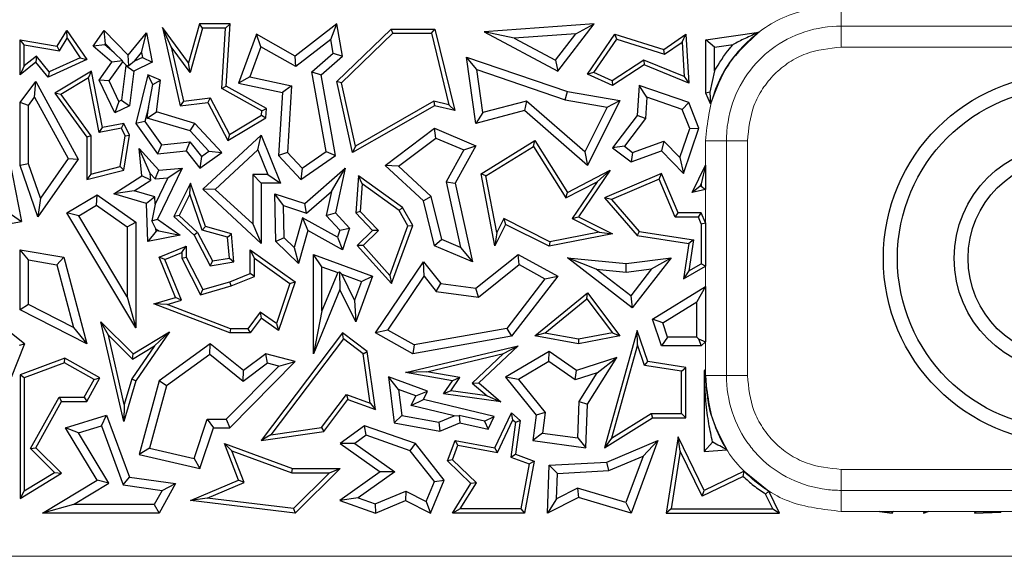
# Model space of a CAD drawing. Units: millimetres. Extents: x 0 to 420, y 0 to 297.
# Drawn here: x 113 to 123, y 139 to 144 of the extents above; entities that cross this region are included whole.
import ezdxf

# ---------------------------------------------------------------- set-up
doc = ezdxf.new("R2010")
doc.units = ezdxf.units.MM

msp = doc.modelspace()

# ---------------------------------------------------------------- linework, layer by layer
at = {"color": 7, "linetype": 'Continuous', "lineweight": 25}
for p, q in [((113.1794, 143.8801), (113.2787, 144.0427)), ((113.2807, 143.9614), (113.2787, 144.0427)), ((113.2787, 144.0427), (113.4821, 143.7432)), ((113.5504, 143.8801), (113.6637, 144.0427)), ((113.6748, 143.9044), (113.6637, 144.0427)), ((113.6637, 144.0427), (113.9109, 143.787)), ((114.3518, 143.875), (114.2622, 144.0712)), ((114.5295, 143.7079), (114.2622, 144.0712)), ((114.2622, 144.0712), (114.4442, 143.267)), ((114.6435, 144.1099), (114.5295, 143.7079)), ((114.6769, 144.0658), (114.5473, 143.6093)), ((114.6769, 144.0658), (114.6435, 144.1099)), ((114.9602, 144.1099), (114.6435, 144.1099)), ((114.9132, 144.0658), (114.6769, 144.0658)), ((114.8738, 143.4446), (114.9132, 144.0658)), ((114.9132, 144.0658), (114.9602, 144.1099)), ((114.9195, 143.4696), (114.9602, 144.1099)), ((116.0588, 144.1099), (115.629, 143.7762)), ((115.9975, 143.9507), (116.0588, 144.1099)), ((116.1179, 143.7762), (116.0588, 144.1099)), ((116.0588, 143.5161), (116.6198, 144.057)), ((116.6376, 144.0129), (116.6198, 144.057)), ((116.6198, 144.057), (117.0687, 144.057)), ((117.0341, 144.0129), (117.0687, 144.057)), ((117.0687, 144.057), (117.2745, 143.2164)), ((118.7115, 144.1099), (117.5775, 144.0274)), ((118.3348, 143.623), (118.7115, 144.1099)), ((118.5209, 144.0076), (118.7115, 144.1099)), ((112.8392, 143.8939), (112.7952, 143.9462)), ((112.7952, 143.5839), (112.7952, 143.9462)), ((112.7952, 143.9462), (113.1794, 143.8801)), ((113.2014, 143.8316), (113.2807, 143.9614)), ((113.2807, 143.9614), (113.4162, 143.7617)), ((113.9109, 143.787), (114.0994, 144.0183)), ((114.0483, 143.816), (114.0994, 144.0183)), ((114.0994, 144.0183), (114.1574, 143.7152)), ((115.2302, 144.003), (115.047, 143.499)), ((115.2774, 143.8748), (115.2302, 144.003)), ((115.629, 143.7762), (115.2302, 144.003)), ((115.9975, 143.9507), (115.6365, 143.6704)), ((116.0224, 143.8099), (115.9975, 143.9507)), ((116.1071, 143.5015), (116.6376, 144.0129)), ((116.6376, 144.0129), (117.0341, 144.0129)), ((117.0341, 144.0129), (117.2145, 143.2762)), ((117.8879, 143.9616), (117.5775, 144.0274)), ((117.5775, 144.0274), (118.3348, 143.623)), ((118.5209, 144.0076), (117.8879, 143.9616)), ((117.8879, 143.9616), (118.3106, 143.7358)), ((118.3106, 143.7358), (118.5209, 144.0076)), ((118.6416, 143.5914), (118.9243, 144.003)), ((118.7077, 143.6098), (118.9423, 143.9513)), ((118.9423, 143.9513), (118.9243, 144.003)), ((118.9243, 144.003), (119.429, 143.8456)), ((118.9423, 143.9513), (119.4365, 143.7971)), ((119.429, 143.8456), (119.6548, 144.003)), ((119.6154, 143.9218), (119.6548, 144.003)), ((119.6548, 144.003), (119.6842, 143.499)), ((119.8625, 143.9462), (120.4082, 144.0235)), ((119.9507, 143.8696), (119.8625, 143.9462)), ((119.8625, 143.3968), (119.8625, 143.9462)), ((112.8392, 143.6762), (112.8392, 143.8939)), ((112.8392, 143.8939), (113.2014, 143.8316)), ((113.2014, 143.8316), (113.1794, 143.8801)), ((113.6682, 143.8949), (113.5504, 143.8801)), ((113.7412, 143.7152), (113.5504, 143.8801)), ((113.6682, 143.8949), (113.6748, 143.9044)), ((113.7645, 143.8117), (113.6682, 143.8949)), ((113.6748, 143.9044), (113.7645, 143.8117)), ((114.5473, 143.6093), (114.3518, 143.875)), ((114.3518, 143.875), (114.4784, 143.3152)), ((115.2774, 143.8748), (115.1644, 143.564)), ((115.6365, 143.6704), (115.2774, 143.8748)), ((119.4365, 143.7971), (119.429, 143.8456)), ((119.4365, 143.7971), (119.6154, 143.9218)), ((119.6154, 143.9218), (119.6362, 143.5663)), ((119.9507, 143.8696), (120.141, 143.8966)), ((119.9507, 143.6256), (119.9507, 143.8696)), ((112.9639, 143.7769), (112.8392, 143.6762)), ((112.9639, 143.7769), (112.9576, 143.7152)), ((113.0965, 143.6161), (112.9639, 143.7769)), ((113.4821, 143.7432), (113.084, 143.5619)), ((113.4162, 143.7617), (113.0965, 143.6161)), ((113.4162, 143.7617), (113.4821, 143.7432)), ((113.7645, 143.8117), (113.8523, 143.7286)), ((113.9155, 143.6785), (113.9109, 143.787)), ((113.9736, 143.7243), (114.0483, 143.816)), ((114.0581, 143.7651), (113.9736, 143.7243)), ((114.0483, 143.816), (114.0581, 143.7651)), ((114.0581, 143.7651), (114.1574, 143.7152)), ((115.6365, 143.6704), (115.629, 143.7762)), ((115.8012, 143.6176), (116.0224, 143.8099)), ((115.8969, 143.5839), (116.1179, 143.7762)), ((116.0224, 143.8099), (116.1179, 143.7762)), ((117.5022, 143.6388), (117.3947, 143.7688)), ((117.4917, 143.0856), (117.3947, 143.7688)), ((117.3947, 143.7688), (118.4341, 143.4127)), ((112.9576, 143.7152), (112.7952, 143.5839)), ((112.8392, 143.6762), (112.7952, 143.5839)), ((113.084, 143.5619), (112.9576, 143.7152)), ((113.6104, 143.5312), (113.7412, 143.7152)), ((113.7124, 143.5226), (113.8529, 143.7202)), ((113.8523, 143.7286), (113.7412, 143.7152)), ((113.8848, 143.6814), (113.8417, 143.3254)), ((113.8529, 143.7202), (113.8523, 143.7286)), ((113.8529, 143.7202), (113.8886, 143.6832)), ((113.8886, 143.6832), (113.8848, 143.6814)), ((113.8848, 143.6814), (113.9665, 143.623)), ((113.8886, 143.6832), (113.9155, 143.6785)), ((113.9736, 143.7243), (113.9155, 143.6785)), ((114.1574, 143.7152), (113.9665, 143.623)), ((114.5473, 143.6093), (114.5295, 143.7079)), ((117.5651, 143.1959), (117.5022, 143.6388)), ((117.5022, 143.6388), (118.4123, 143.327)), ((118.3106, 143.7358), (118.3348, 143.623)), ((119.2204, 143.7364), (118.8948, 143.5245)), ((119.2251, 143.6868), (118.8985, 143.4743)), ((119.2204, 143.7364), (119.2251, 143.6868)), ((119.6362, 143.5663), (119.2204, 143.7364)), ((119.6842, 143.499), (119.2251, 143.6868)), ((113.0965, 143.6161), (113.084, 143.5619)), ((113.5326, 143.6232), (113.1529, 143.3968)), ((113.5013, 143.5533), (113.2169, 143.3837)), ((113.5013, 143.5533), (113.5326, 143.6232)), ((113.611, 142.9912), (113.5013, 143.5533)), ((113.6458, 143.0429), (113.5326, 143.6232)), ((113.9665, 143.623), (113.9235, 143.267)), ((114.1123, 143.5839), (113.9875, 143.0856)), ((114.1628, 143.4845), (114.1123, 143.5839)), ((114.2421, 143.5312), (114.1123, 143.5839)), ((115.1644, 143.564), (115.047, 143.499)), ((115.1644, 143.564), (115.5932, 143.4718)), ((115.8012, 143.6176), (115.8969, 143.5839)), ((115.9492, 142.7944), (115.8012, 143.6176)), ((116.046, 142.7541), (115.8969, 143.5839)), ((118.7077, 143.6098), (118.6416, 143.5914)), ((118.8985, 143.4743), (118.6416, 143.5914)), ((118.8948, 143.5245), (118.7077, 143.6098)), ((119.6362, 143.5663), (119.6842, 143.499)), ((119.9507, 143.6256), (119.9032, 143.4051)), ((112.7952, 143.2994), (112.9576, 143.5161)), ((112.946, 143.3537), (112.9576, 143.5161)), ((112.9576, 143.5161), (113.3947, 142.7177)), ((113.7124, 143.5226), (113.6104, 143.5312)), ((113.7732, 143.1943), (113.6104, 143.5312)), ((113.8142, 143.3121), (113.7124, 143.5226)), ((114.1192, 143.2485), (114.1628, 143.4845)), ((114.1628, 143.4845), (114.2421, 143.5312)), ((114.2024, 143.2024), (114.2421, 143.5312)), ((114.8738, 143.4446), (114.9195, 143.4696)), ((115.2872, 143.2147), (114.8738, 143.4446)), ((115.333, 143.2397), (114.9195, 143.4696)), ((115.047, 143.499), (115.5004, 143.4016)), ((115.5932, 143.4718), (115.5004, 143.4016)), ((115.5932, 143.4718), (115.5497, 142.7862)), ((116.1071, 143.5015), (116.0588, 143.5161)), ((116.2203, 142.7837), (116.0588, 143.5161)), ((116.2504, 142.8517), (116.1071, 143.5015)), ((118.8948, 143.5245), (118.8985, 143.4743)), ((119.1738, 143.4743), (119.1518, 143.1668)), ((119.2536, 143.3538), (119.1738, 143.4743)), ((119.6842, 143.2994), (119.1738, 143.4743)), ((112.8833, 143.27), (112.946, 143.3537)), ((112.946, 143.3537), (113.2912, 142.7233)), ((113.2169, 143.3837), (113.1529, 143.3968)), ((113.1529, 143.3968), (113.4821, 142.9428)), ((113.2169, 143.3837), (113.5262, 142.9571)), ((114.4784, 143.3152), (114.7548, 143.3466)), ((114.7548, 143.3466), (114.7297, 143.2994)), ((114.7548, 143.3466), (114.9521, 142.9695)), ((115.5004, 143.4016), (115.4593, 142.7541)), ((118.4123, 143.327), (118.4341, 143.4127)), ((118.4341, 143.4127), (118.9757, 143.3206)), ((119.2536, 143.3538), (119.2379, 143.1344)), ((119.6173, 143.2292), (119.2536, 143.3538)), ((119.9032, 143.4051), (119.8625, 143.3968)), ((119.9086, 143.288), (119.8625, 143.3968)), ((119.9032, 143.4051), (119.9086, 143.288)), ((112.8833, 143.27), (112.7952, 143.2994)), ((112.7952, 142.6525), (112.7952, 143.2994)), ((112.8833, 142.6673), (112.8833, 143.27)), ((113.8142, 143.3121), (113.7732, 143.1943)), ((113.9235, 143.267), (113.7732, 143.1943)), ((113.8417, 143.3254), (113.8142, 143.3121)), ((113.8417, 143.3254), (113.9235, 143.267)), ((114.1192, 143.2485), (114.0829, 143.1037)), ((114.1059, 143.139), (114.1192, 143.2485)), ((114.4784, 143.3152), (114.4442, 143.267)), ((114.4442, 143.267), (114.7297, 143.2994)), ((114.7297, 143.2994), (114.9347, 142.9077)), ((115.2872, 143.2147), (115.333, 143.2397)), ((115.3268, 143.1427), (115.333, 143.2397)), ((117.0652, 143.267), (116.2203, 142.7837)), ((117.0585, 143.3139), (116.2504, 142.8517)), ((117.0585, 143.3139), (117.0652, 143.267)), ((117.2145, 143.2762), (117.0585, 143.3139)), ((117.2745, 143.2164), (117.0652, 143.267)), ((117.2145, 143.2762), (117.2745, 143.2164)), ((118.0149, 143.3134), (117.5651, 143.1959)), ((118.0149, 143.3134), (117.9922, 143.2164)), ((118.6136, 142.7936), (118.0149, 143.3134)), ((118.4123, 143.327), (118.8437, 143.2536)), ((118.8437, 143.2536), (118.6136, 142.7936)), ((118.9757, 143.3206), (118.6416, 142.6525)), ((118.8437, 143.2536), (118.9757, 143.3206)), ((119.6173, 143.2292), (119.6842, 143.2994)), ((119.7898, 143.0343), (119.6842, 143.2994)), ((114.1059, 143.139), (114.2024, 143.2024)), ((114.5485, 143.008), (114.1059, 143.139)), ((114.5971, 143.0856), (114.2024, 143.2024)), ((114.9347, 142.9077), (115.3268, 143.1427)), ((114.9521, 142.9695), (115.2843, 143.1686)), ((115.2843, 143.1686), (115.2872, 143.2147)), ((115.2843, 143.1686), (115.3268, 143.1427)), ((117.9922, 143.2164), (117.4917, 143.0856)), ((117.5651, 143.1959), (117.4917, 143.0856)), ((118.6416, 142.6525), (117.9922, 143.2164)), ((119.1518, 143.1668), (118.8985, 142.8332)), ((119.2379, 143.1344), (119.0221, 142.8501)), ((119.2379, 143.1344), (119.1518, 143.1668)), ((119.6958, 143.032), (119.6173, 143.2292)), ((113.611, 142.9912), (113.6458, 143.0429)), ((113.8395, 143.0358), (113.611, 142.9912)), ((113.8644, 143.0856), (113.6458, 143.0429)), ((113.8395, 143.0358), (113.8644, 143.0856)), ((113.8777, 142.9568), (113.8395, 143.0358)), ((113.9235, 142.9634), (113.8644, 143.0856)), ((114.0829, 143.1037), (113.9875, 143.0856)), ((113.9875, 143.0856), (114.2114, 142.7718)), ((114.0829, 143.1037), (114.2535, 142.8646)), ((114.5485, 143.008), (114.5971, 143.0856)), ((114.8729, 142.7837), (114.5971, 143.0856)), ((116.5573, 142.6525), (117.0652, 143.0343)), ((117.0777, 142.9334), (117.0652, 143.0343)), ((117.0652, 143.0343), (117.4917, 142.8547)), ((119.5932, 142.7325), (119.6958, 143.032)), ((119.6301, 142.5681), (119.7898, 143.0343)), ((119.6958, 143.032), (119.7898, 143.0343)), ((113.5262, 142.9571), (113.4821, 142.9428)), ((113.4821, 142.9428), (113.4821, 142.5069)), ((113.5262, 142.9571), (113.5262, 142.5636)), ((113.8256, 142.6396), (113.8777, 142.9568)), ((113.8644, 142.6039), (113.9235, 142.9634)), ((113.8777, 142.9568), (113.9235, 142.9634)), ((114.7407, 142.7977), (114.5485, 143.008)), ((114.6775, 142.4059), (115.2804, 142.9634)), ((114.9521, 142.9695), (114.9347, 142.9077)), ((115.2464, 142.812), (115.2804, 142.9634)), ((115.2804, 142.9634), (115.4798, 142.4695)), ((116.6946, 142.6454), (117.0777, 142.9334)), ((117.0777, 142.9334), (117.367, 142.8115)), ((112.6557, 142.865), (112.8122, 142.0761)), ((114.136, 142.5699), (114.0218, 142.8255)), ((114.0218, 142.8255), (114.2243, 142.6039)), ((114.0499, 142.5447), (114.0218, 142.8255)), ((114.2535, 142.8646), (114.2114, 142.7718)), ((114.2535, 142.8646), (114.5456, 142.8937)), ((114.5456, 142.8937), (114.5064, 142.8012)), ((114.5456, 142.8937), (114.6647, 142.7434)), ((116.2504, 142.8517), (116.2203, 142.7837)), ((117.4917, 142.8547), (117.2785, 142.4695)), ((117.367, 142.8115), (117.4917, 142.8547)), ((117.5447, 142.5662), (118.1002, 142.9077)), ((117.5938, 142.5447), (118.086, 142.8473)), ((118.086, 142.8473), (118.1002, 142.9077)), ((118.086, 142.8473), (118.4184, 142.3166)), ((118.1002, 142.9077), (118.4341, 142.3745)), ((119.0221, 142.8501), (118.8985, 142.8332)), ((118.8985, 142.8332), (119.0903, 142.6876)), ((119.0221, 142.8501), (119.1053, 142.7868)), ((119.1053, 142.7868), (119.4269, 142.9035)), ((119.4269, 142.9035), (119.4035, 142.8012)), ((119.4269, 142.9035), (119.5932, 142.7325)), ((113.2912, 142.7233), (113.0058, 142.3138)), ((113.2912, 142.7233), (113.3947, 142.7177)), ((114.2114, 142.7718), (114.5064, 142.8012)), ((114.5064, 142.8012), (114.6476, 142.623)), ((114.6476, 142.623), (114.8729, 142.7837)), ((114.6647, 142.7434), (114.6476, 142.623)), ((114.6647, 142.7434), (114.7407, 142.7977)), ((114.7407, 142.7977), (114.8729, 142.7837)), ((114.8073, 142.4058), (115.2464, 142.812)), ((115.2464, 142.812), (115.3491, 142.5577)), ((115.5497, 142.7862), (115.4593, 142.7541)), ((115.4593, 142.7541), (115.6878, 142.5069)), ((115.5497, 142.7862), (115.7007, 142.6229)), ((115.6878, 142.5069), (116.046, 142.7541)), ((115.7007, 142.6229), (115.9492, 142.7944)), ((115.9492, 142.7944), (116.046, 142.7541)), ((117.367, 142.8115), (117.1852, 142.4831)), ((118.6136, 142.7936), (118.6416, 142.6525)), ((119.0903, 142.6876), (119.4035, 142.8012)), ((119.1053, 142.7868), (119.0903, 142.6876)), ((119.4035, 142.8012), (119.6301, 142.5681)), ((119.5932, 142.7325), (119.6301, 142.5681)), ((112.8833, 142.6673), (112.7952, 142.6525)), ((112.9792, 142.1214), (112.7952, 142.6525)), ((113.0058, 142.3138), (112.8833, 142.6673)), ((113.3947, 142.7177), (112.9792, 142.1214)), ((113.5262, 142.5636), (113.8256, 142.6396)), ((113.8256, 142.6396), (113.8644, 142.6039)), ((114.4646, 142.623), (114.2114, 142.0981)), ((114.2243, 142.6039), (114.4646, 142.623)), ((114.3184, 142.5229), (114.4646, 142.623)), ((115.7007, 142.6229), (115.6878, 142.5069)), ((115.7281, 142.2604), (116.1449, 142.623)), ((116.0031, 142.3828), (116.1449, 142.623)), ((116.1449, 142.623), (116.046, 142.1627)), ((116.6946, 142.6454), (116.5573, 142.6525)), ((116.9523, 142.2866), (116.5573, 142.6525)), ((117.0316, 142.3333), (116.6946, 142.6454)), ((119.7204, 142.3745), (119.8567, 142.6547)), ((119.8567, 142.6547), (119.8127, 142.4634)), ((119.8567, 142.6547), (119.8567, 142.4027)), ((113.4821, 142.5069), (113.8644, 142.6039)), ((113.5262, 142.5636), (113.4821, 142.5069)), ((113.7613, 142.3605), (114.0499, 142.5447)), ((114.143, 142.4995), (114.0499, 142.5447)), ((114.136, 142.5699), (114.1883, 142.5126)), ((114.143, 142.4995), (114.136, 142.5699)), ((114.3184, 142.5229), (114.1879, 142.2523)), ((114.1883, 142.5126), (114.2243, 142.6039)), ((114.1883, 142.5126), (114.3184, 142.5229)), ((115.1922, 142.5577), (115.1922, 142.0495)), ((115.1922, 142.5577), (115.2804, 142.4695)), ((115.3491, 142.5577), (115.1922, 142.5577)), ((115.3491, 142.5577), (115.4798, 142.4695)), ((116.2818, 142.5447), (116.2537, 142.1627)), ((116.32, 142.4629), (116.2818, 142.5447)), ((116.7346, 142.2191), (116.2818, 142.5447)), ((117.5938, 142.5447), (117.5447, 142.5662)), ((117.6886, 141.8254), (117.5447, 142.5662)), ((117.7071, 141.9611), (117.5938, 142.5447)), ((118.4341, 142.3745), (118.8756, 142.6039)), ((118.8756, 142.6039), (118.548, 142.1214)), ((118.7412, 142.4844), (118.8756, 142.6039)), ((119.4035, 142.5681), (118.8153, 142.3189)), ((119.3801, 142.5103), (119.4035, 142.5681)), ((119.5752, 142.1627), (119.4035, 142.5681)), ((113.9717, 142.3902), (114.143, 142.4995)), ((114.5515, 142.4695), (114.379, 142.1268)), ((114.5441, 142.3567), (114.5515, 142.4695)), ((114.7069, 142.0226), (114.5515, 142.4695)), ((115.2804, 142.4695), (115.2804, 141.8478)), ((115.4798, 142.4695), (115.2804, 142.4695)), ((116.32, 142.4629), (116.2991, 142.1791)), ((116.701, 142.1889), (116.32, 142.4629)), ((117.1852, 142.4831), (117.3341, 141.8079)), ((117.1852, 142.4831), (117.2785, 142.4695)), ((117.2785, 142.4695), (117.4569, 141.6606)), ((118.4184, 142.3166), (118.7412, 142.4844)), ((118.7412, 142.4844), (118.4833, 142.1045)), ((119.3801, 142.5103), (118.8884, 142.302)), ((119.546, 142.1186), (119.3801, 142.5103)), ((119.7992, 142.4358), (119.7204, 142.3745)), ((119.7992, 142.4358), (119.8127, 142.4634)), ((119.8127, 142.4386), (119.7992, 142.4358)), ((119.8127, 142.4634), (119.8127, 142.4386)), ((119.8127, 142.4386), (119.8567, 142.4027)), ((113.2787, 142.1627), (113.5887, 142.3483)), ((113.5847, 142.2432), (113.5887, 142.3483)), ((113.5887, 142.3483), (113.9875, 142.0662)), ((113.9717, 142.3902), (113.7613, 142.3605)), ((114.0994, 142.2604), (113.7613, 142.3605)), ((114.1855, 142.3269), (113.9717, 142.3902)), ((114.1855, 142.3269), (114.0994, 142.2604)), ((114.1879, 142.2523), (114.1855, 142.3269)), ((114.5441, 142.3567), (114.4333, 142.1366)), ((114.6728, 141.9864), (114.5441, 142.3567)), ((114.8073, 142.4058), (114.6775, 142.4059)), ((115.2804, 141.8478), (114.6775, 142.4059)), ((115.1922, 142.0495), (114.8073, 142.4058)), ((115.5099, 142.2381), (115.419, 142.36)), ((115.419, 142.36), (115.7281, 142.2604)), ((115.4302, 141.8678), (115.419, 142.36)), ((115.7484, 142.1613), (116.0031, 142.3828)), ((116.0031, 142.3828), (115.9502, 142.1364)), ((117.0316, 142.3333), (116.9523, 142.2866)), ((117.1403, 141.8895), (117.0316, 142.3333)), ((118.4184, 142.3166), (118.4341, 142.3745)), ((118.8884, 142.302), (118.8153, 142.3189)), ((118.8153, 142.3189), (119.1518, 141.9316)), ((119.8567, 142.4027), (119.7204, 142.3745)), ((113.0058, 142.3138), (112.9792, 142.1214)), ((113.3996, 142.1324), (113.5847, 142.2432)), ((113.5847, 142.2432), (113.8993, 142.0206)), ((114.1123, 141.8678), (114.0994, 142.2604)), ((114.1879, 142.2523), (114.1521, 142.0828)), ((115.5099, 142.2381), (115.7484, 142.1613)), ((115.5175, 141.906), (115.5099, 142.2381)), ((115.7484, 142.1613), (115.7281, 142.2604)), ((116.701, 142.1889), (116.7346, 142.2191)), ((116.8407, 142.0335), (116.7346, 142.2191)), ((117.0652, 141.8254), (116.9523, 142.2866)), ((118.8884, 142.302), (119.1746, 141.9726)), ((112.7084, 142.1464), (112.8122, 142.0761)), ((113.3996, 142.1324), (113.2787, 142.1627)), ((113.9875, 140.9794), (113.2787, 142.1627)), ((113.8993, 141.2981), (113.3996, 142.1324)), ((114.4333, 142.1366), (114.379, 142.1268)), ((114.379, 142.1268), (114.5889, 141.9326)), ((114.4333, 142.1366), (114.6244, 141.9598)), ((115.7061, 142.1137), (115.6193, 141.8077)), ((115.7061, 142.1137), (115.7606, 141.9826)), ((116.0669, 141.9131), (115.7061, 142.1137)), ((115.9502, 142.1364), (116.046, 142.1627)), ((115.9502, 142.1364), (116.0901, 141.9851)), ((116.046, 142.1627), (116.1898, 142.0072)), ((116.2991, 142.1791), (116.2537, 142.1627)), ((116.2537, 142.1627), (116.4273, 141.9826)), ((116.2991, 142.1791), (116.4897, 141.9815)), ((116.7922, 142.0294), (116.701, 142.1889)), ((118.4833, 142.1045), (118.548, 142.1214)), ((118.548, 142.1214), (118.8976, 141.9466)), ((119.546, 142.1186), (119.5752, 142.1627)), ((119.7842, 142.1186), (119.546, 142.1186)), ((119.8134, 142.1627), (119.5752, 142.1627)), ((119.7842, 142.1186), (119.8134, 142.1627)), ((119.8127, 142.0515), (119.7842, 142.1186)), ((119.8567, 142.0605), (119.8134, 142.1627)), ((112.244, 141.9697), (112.8122, 142.0761)), ((113.8993, 142.0206), (113.9875, 142.0662)), ((113.8993, 142.0206), (113.8993, 141.2981)), ((113.9875, 142.0662), (113.9875, 140.9794)), ((114.1521, 142.0828), (114.2114, 142.0981)), ((114.1961, 142.0007), (114.1521, 142.0828)), ((114.2114, 142.0981), (114.4442, 141.9326)), ((114.6728, 141.9864), (114.7069, 142.0226)), ((114.9747, 141.9466), (114.7069, 142.0226)), ((115.1922, 142.0495), (115.2804, 141.8478)), ((116.6061, 141.52), (116.7922, 142.0294)), ((116.6225, 141.4362), (116.8407, 142.0335)), ((116.7922, 142.0294), (116.8407, 142.0335)), ((117.7982, 142.0446), (117.6886, 141.8254)), ((117.7785, 142.1038), (117.7071, 141.9611)), ((118.2532, 141.8663), (117.7785, 142.1038)), ((117.7785, 142.1038), (117.7982, 142.0446)), ((118.2469, 141.8202), (117.7982, 142.0446)), ((118.4833, 142.1045), (118.762, 141.9652)), ((119.8127, 142.0515), (119.8567, 142.0605)), ((119.8127, 142.0515), (119.8127, 141.6385)), ((119.8567, 142.0605), (119.8567, 141.6129)), ((114.197, 141.9742), (114.1123, 141.8678)), ((114.4442, 141.9326), (114.1123, 141.8678)), ((114.197, 141.9742), (114.1961, 142.0007)), ((114.1961, 142.0007), (114.2257, 141.9798)), ((114.2257, 141.9798), (114.197, 141.9742)), ((114.2257, 141.9798), (114.4442, 141.9326)), ((114.6244, 141.9598), (114.5889, 141.9326)), ((114.5889, 141.9326), (114.7527, 141.6194)), ((114.6244, 141.9598), (114.777, 141.6681)), ((114.9334, 141.9125), (114.6728, 141.9864)), ((114.9334, 141.9125), (114.9747, 141.9466)), ((114.9518, 141.6973), (114.9334, 141.9125)), ((114.9992, 141.6606), (114.9747, 141.9466)), ((115.7606, 141.9826), (115.6639, 141.642)), ((116.1179, 141.7839), (115.7606, 141.9826)), ((116.0901, 141.9851), (116.0669, 141.9131)), ((116.0669, 141.9131), (116.1179, 141.7839)), ((116.0901, 141.9851), (116.1898, 142.0072)), ((116.1898, 142.0072), (116.1179, 141.7839)), ((116.4273, 141.9826), (116.2678, 141.8288)), ((116.4897, 141.9815), (116.3291, 141.8267)), ((116.4897, 141.9815), (116.4273, 141.9826)), ((117.7071, 141.9611), (117.6886, 141.8254)), ((118.8976, 141.9466), (118.2469, 141.8202)), ((118.762, 141.9652), (118.2532, 141.8663)), ((118.762, 141.9652), (118.8976, 141.9466)), ((119.1746, 141.9726), (119.1518, 141.9316)), ((119.1518, 141.9316), (119.6842, 141.8478)), ((119.1746, 141.9726), (119.7343, 141.8845)), ((114.2286, 141.7067), (114.5064, 141.8202)), ((114.4623, 141.7546), (114.5064, 141.8202)), ((114.5064, 141.8202), (114.5064, 141.7067)), ((115.5175, 141.906), (115.4302, 141.8678)), ((115.6639, 141.642), (115.4302, 141.8678)), ((115.6193, 141.8077), (115.5175, 141.906)), ((116.3291, 141.8267), (116.2678, 141.8288)), ((116.2678, 141.8288), (116.6225, 141.4362)), ((116.3291, 141.8267), (116.6061, 141.52)), ((117.1403, 141.8895), (117.0652, 141.8254)), ((117.4569, 141.6606), (117.0652, 141.8254)), ((117.3341, 141.8079), (117.1403, 141.8895)), ((118.2532, 141.8663), (118.2469, 141.8202)), ((119.6842, 141.8478), (119.6301, 141.483)), ((119.7343, 141.8845), (119.6842, 141.8478)), ((119.7343, 141.8845), (119.687, 141.5664)), ((112.8833, 141.6793), (112.7952, 141.7839)), ((112.7952, 141.7839), (113.2465, 141.7067)), ((112.7952, 141.1644), (112.7952, 141.7839)), ((114.2861, 141.6826), (114.4623, 141.7546)), ((114.4623, 141.7546), (114.4623, 141.6961)), ((115.2097, 141.6983), (115.1656, 141.7839)), ((115.1656, 141.7839), (115.629, 141.4537)), ((115.1656, 141.5376), (115.1656, 141.7839)), ((115.6193, 141.8077), (115.6639, 141.642)), ((115.9059, 141.6093), (115.8177, 141.736)), ((115.8177, 140.713), (115.8177, 141.736)), ((115.8177, 141.736), (116.4273, 141.5099)), ((117.3341, 141.8079), (117.4569, 141.6606)), ((117.4917, 141.3889), (117.928, 141.736)), ((117.9367, 141.6303), (117.928, 141.736)), ((117.928, 141.736), (118.3348, 141.5099)), ((112.8833, 141.6793), (113.1758, 141.6294)), ((112.8833, 141.2185), (112.8833, 141.6793)), ((113.1758, 141.6294), (113.2465, 141.7067)), ((113.1758, 141.6294), (113.3466, 140.9837)), ((113.2465, 141.7067), (113.4821, 140.8162)), ((114.2861, 141.6826), (114.2286, 141.7067)), ((114.3982, 141.2916), (114.2286, 141.7067)), ((114.4575, 141.2629), (114.2861, 141.6826)), ((114.4623, 141.6961), (114.5064, 141.7067)), ((114.4623, 141.6961), (114.6548, 141.3202)), ((114.5064, 141.7067), (114.6775, 141.3727)), ((114.777, 141.6681), (114.7527, 141.6194)), ((114.7527, 141.6194), (114.9992, 141.6606)), ((114.777, 141.6681), (114.9518, 141.6973)), ((114.9518, 141.6973), (114.9992, 141.6606)), ((115.2097, 141.5078), (115.2097, 141.6983)), ((115.2097, 141.6983), (115.5767, 141.4368)), ((115.9059, 141.1556), (115.9059, 141.6093)), ((115.9059, 141.6093), (116.069, 141.5488)), ((116.4561, 140.9266), (116.9523, 141.6606)), ((116.9581, 141.5117), (116.9523, 141.6606)), ((116.9523, 141.6606), (117.1308, 141.4362)), ((117.5173, 141.2966), (117.9367, 141.6303)), ((117.9367, 141.6303), (118.2023, 141.4827)), ((118.7296, 141.5833), (118.4341, 141.7004)), ((119.1023, 141.1837), (118.4341, 141.7004)), ((118.4341, 141.7004), (119.0401, 141.642)), ((119.0401, 141.642), (119.502, 141.7004)), ((119.0415, 141.5533), (119.0401, 141.642)), ((119.502, 141.7004), (119.1023, 141.1837)), ((119.3022, 141.5863), (119.502, 141.7004)), ((119.6301, 141.483), (119.8567, 141.6129)), ((119.687, 141.5664), (119.8127, 141.6385)), ((119.8567, 141.6129), (119.8127, 141.6385)), ((114.9568, 141.4537), (115.1656, 141.5376)), ((114.9712, 141.412), (115.2097, 141.5078)), ((115.2097, 141.5078), (115.1656, 141.5376)), ((116.069, 141.5488), (115.9059, 141.1556)), ((116.069, 141.5488), (116.0856, 141.556)), ((116.0856, 141.556), (116.0913, 141.3727)), ((116.1107, 141.5333), (116.0856, 141.556)), ((116.2424, 141.2648), (116.1107, 141.5333)), ((116.1107, 141.5333), (116.314, 141.4579)), ((116.4273, 141.5099), (116.2537, 141.0416)), ((116.314, 141.4579), (116.4273, 141.5099)), ((116.583, 140.957), (116.9581, 141.5117)), ((116.6061, 141.52), (116.6225, 141.4362)), ((116.9581, 141.5117), (117.084, 141.3534)), ((118.3348, 141.5099), (117.858, 140.8929)), ((118.2023, 141.4827), (118.3348, 141.5099)), ((119.0865, 141.3073), (118.7296, 141.5833)), ((118.7296, 141.5833), (119.0415, 141.5533)), ((119.0415, 141.5533), (119.3022, 141.5863)), ((119.3022, 141.5863), (119.0865, 141.3073)), ((119.687, 141.5664), (119.6301, 141.483)), ((114.6548, 141.3202), (114.9712, 141.412)), ((114.6775, 141.3727), (114.9568, 141.4537)), ((114.9712, 141.412), (114.9568, 141.4537)), ((115.5767, 141.4368), (115.4366, 141.0231)), ((115.629, 141.4537), (115.4593, 140.9528)), ((115.5767, 141.4368), (115.629, 141.4537)), ((116.314, 141.4579), (116.2424, 141.2648)), ((117.084, 141.3534), (117.1308, 141.4362)), ((117.1308, 141.4362), (117.4917, 141.3889)), ((118.2023, 141.4827), (117.8091, 140.9737)), ((119.3101, 141.0681), (119.8567, 141.4051)), ((119.8567, 141.4051), (119.7686, 141.2472)), ((119.8567, 141.4051), (119.8567, 140.8349)), ((114.6548, 141.3202), (114.6775, 141.3727)), ((116.0913, 141.3727), (115.8177, 140.713)), ((116.2537, 141.0416), (116.0913, 141.3727)), ((117.084, 141.3534), (117.5173, 141.2966)), ((117.5173, 141.2966), (117.4917, 141.3889)), ((118.1002, 140.8961), (118.6416, 141.3408)), ((118.634, 141.2775), (118.6416, 141.3408)), ((118.6416, 141.3408), (118.9757, 140.8961)), ((119.0865, 141.3073), (119.1023, 141.1837)), ((112.8833, 141.2185), (112.7952, 141.1644)), ((113.3466, 140.9837), (112.8833, 141.2185)), ((113.8993, 141.2981), (113.9875, 140.9794)), ((114.1736, 141.2264), (114.3982, 141.2916)), ((114.3118, 141.2206), (114.1736, 141.2264)), ((114.9568, 140.9262), (114.1736, 141.2264)), ((114.3118, 141.2206), (114.4575, 141.2629)), ((114.9649, 140.9703), (114.3118, 141.2206)), ((114.4575, 141.2629), (114.3982, 141.2916)), ((116.2424, 141.2648), (116.2537, 141.0416)), ((118.202, 140.9227), (118.634, 141.2775)), ((118.634, 141.2775), (118.8978, 140.9264)), ((119.4164, 141.03), (119.7686, 141.2472)), ((119.7686, 140.8838), (119.7686, 141.2472)), ((113.4821, 140.8162), (112.7952, 141.1644)), ((115.2708, 141.1412), (115.1435, 140.9703)), ((115.4366, 141.0231), (115.2708, 141.1412)), ((115.2708, 141.1412), (115.2804, 141.0803)), ((115.9059, 141.1556), (115.8177, 140.713)), ((113.7055, 140.9038), (113.6286, 141.0416)), ((113.6286, 141.0416), (113.9614, 140.713)), ((113.8644, 140.0152), (113.6286, 141.0416)), ((115.2804, 141.0803), (115.1656, 140.9262)), ((115.4593, 140.9528), (115.2804, 141.0803)), ((115.4366, 141.0231), (115.4593, 140.9528)), ((119.4164, 141.03), (119.3101, 141.0681)), ((119.4035, 140.7956), (119.3101, 141.0681)), ((119.4664, 140.8838), (119.4164, 141.03)), ((112.842, 140.8136), (112.6401, 140.9746)), ((113.3466, 140.9837), (113.4821, 140.8162)), ((113.7055, 140.9038), (113.9549, 140.6576)), ((113.8696, 140.1894), (113.7055, 140.9038)), ((113.9614, 140.713), (114.3347, 140.9382)), ((114.3347, 140.9382), (113.9875, 140.4345)), ((114.1823, 140.7947), (114.3347, 140.9382)), ((114.9649, 140.9703), (114.9568, 140.9262)), ((115.1656, 140.9262), (114.9568, 140.9262)), ((115.1435, 140.9703), (114.9649, 140.9703)), ((115.1435, 140.9703), (115.1656, 140.9262)), ((116.1179, 140.9266), (115.2804, 139.8199)), ((116.1266, 140.865), (116.1179, 140.9266)), ((116.3716, 140.7363), (116.1179, 140.9266)), ((116.583, 140.957), (116.4561, 140.9266)), ((116.8407, 140.713), (116.4561, 140.9266)), ((116.8561, 140.8053), (116.583, 140.957)), ((117.8091, 140.9737), (116.8561, 140.8053)), ((117.8091, 140.9737), (117.858, 140.8929)), ((118.202, 140.9227), (118.1002, 140.8961)), ((118.5478, 140.861), (118.202, 140.9227)), ((118.8978, 140.9264), (118.5478, 140.861)), ((119.1518, 140.9528), (118.8153, 139.7443)), ((118.8978, 140.9264), (118.9757, 140.8961)), ((119.1563, 140.8044), (119.1518, 140.9528)), ((119.2626, 140.631), (119.1518, 140.9528)), ((112.842, 140.8136), (112.6246, 140.2692)), ((112.7889, 140.7996), (112.842, 140.8136)), ((114.7527, 140.8162), (114.2286, 140.4345)), ((114.7501, 140.7052), (114.7527, 140.8162)), ((115.097, 140.5399), (114.7527, 140.8162)), ((116.1266, 140.865), (115.38, 139.8785)), ((116.3305, 140.712), (116.1266, 140.865)), ((116.7675, 140.5178), (117.928, 140.7956)), ((117.858, 140.8929), (116.8407, 140.713)), ((116.8561, 140.8053), (116.8407, 140.713)), ((117.928, 140.7956), (117.5205, 140.412)), ((117.7772, 140.7142), (117.928, 140.7956)), ((118.548, 140.8162), (118.1002, 140.8961)), ((118.5478, 140.861), (118.548, 140.8162)), ((118.9757, 140.8961), (118.548, 140.8162)), ((119.1563, 140.8044), (118.8881, 139.8413)), ((119.2295, 140.5915), (119.1563, 140.8044)), ((119.4664, 140.8838), (119.4035, 140.7956)), ((119.8141, 140.7956), (119.4035, 140.7956)), ((119.7686, 140.8838), (119.4664, 140.8838)), ((119.7686, 140.8838), (119.7868, 140.8656)), ((119.7868, 140.8656), (119.8141, 140.7956)), ((119.7868, 140.8656), (119.8567, 140.8349)), ((119.8567, 140.8349), (119.8141, 140.7956)), ((114.1823, 140.7947), (113.9472, 140.4537)), ((113.9549, 140.6576), (114.1823, 140.7947)), ((113.9549, 140.6576), (113.9614, 140.713)), ((114.7501, 140.7052), (114.3056, 140.3815)), ((115.0953, 140.4282), (114.7501, 140.7052)), ((115.3268, 140.713), (115.097, 140.5399)), ((115.3454, 140.6166), (115.3268, 140.713)), ((115.629, 140.631), (115.3268, 140.713)), ((116.3305, 140.712), (116.3716, 140.7363)), ((116.4022, 140.205), (116.3305, 140.712)), ((116.4561, 140.1388), (116.3716, 140.7363)), ((116.9864, 140.5249), (117.7772, 140.7142)), ((117.7772, 140.7142), (117.4545, 140.4104)), ((118.2469, 140.7363), (117.7982, 140.4703)), ((118.2431, 140.6316), (118.2469, 140.7363)), ((118.5298, 140.5399), (118.2469, 140.7363)), ((113.2583, 140.6666), (112.7952, 140.4954)), ((113.2546, 140.6183), (112.8392, 140.4647)), ((113.2546, 140.6183), (113.2583, 140.6666)), ((113.559, 140.4484), (113.2546, 140.6183)), ((113.619, 140.4655), (113.2583, 140.6666)), ((114.9568, 139.9501), (115.629, 140.631)), ((115.3454, 140.6166), (115.0953, 140.4282)), ((115.4601, 140.5855), (115.3454, 140.6166)), ((115.4601, 140.5855), (115.629, 140.631)), ((118.2431, 140.6316), (117.9308, 140.4464)), ((118.5156, 140.4424), (118.2431, 140.6316)), ((118.9426, 140.6749), (118.5298, 140.5399)), ((118.643, 140.1941), (118.9426, 140.6749)), ((118.7396, 140.5157), (118.9426, 140.6749)), ((119.2295, 140.5915), (119.2626, 140.631)), ((119.6548, 140.5694), (119.2626, 140.631)), ((112.8392, 140.4647), (112.7952, 140.4954)), ((112.7952, 140.4954), (112.7952, 139.2232)), ((114.9199, 140.0382), (115.4601, 140.5855)), ((115.0953, 140.4282), (115.097, 140.5399)), ((116.9864, 140.5249), (116.7675, 140.5178)), ((117.2519, 140.4345), (116.7675, 140.5178)), ((117.3276, 140.4662), (116.9864, 140.5249)), ((118.5156, 140.4424), (118.5298, 140.5399)), ((118.7396, 140.5157), (118.5156, 140.4424)), ((118.5558, 140.2208), (118.7396, 140.5157)), ((119.6107, 140.5317), (119.2295, 140.5915)), ((119.6107, 140.5317), (119.6548, 140.5694)), ((119.6107, 140.0955), (119.6107, 140.5317)), ((119.6548, 140.0515), (119.6548, 140.5694)), ((119.8567, 140.5481), (119.8426, 140.5399)), ((119.8426, 140.5399), (119.8426, 139.7064)), ((119.8497, 140.5358), (119.8426, 140.5399)), ((119.8497, 140.5358), (119.8567, 140.5481)), ((119.8497, 140.4877), (119.8497, 140.5358)), ((119.8567, 140.4877), (119.8567, 140.5481)), ((112.8392, 140.4647), (112.8392, 139.3013)), ((113.4562, 140.2641), (113.559, 140.4484)), ((113.4821, 140.22), (113.619, 140.4655)), ((113.559, 140.4484), (113.619, 140.4655)), ((113.9875, 140.4345), (113.8644, 140.0152)), ((113.9472, 140.4537), (113.8696, 140.1894)), ((113.9472, 140.4537), (113.9875, 140.4345)), ((114.2286, 140.4345), (114.0218, 139.673)), ((114.3056, 140.3815), (114.2286, 140.4345)), ((116.6959, 140.3433), (116.591, 140.4761)), ((116.9933, 140.3272), (116.591, 140.4761)), ((116.591, 140.4761), (116.6485, 140.0024)), ((117.1572, 140.2981), (117.2519, 140.4345)), ((117.2343, 140.3319), (117.3276, 140.4662)), ((117.3276, 140.4662), (117.2519, 140.4345)), ((117.4545, 140.4104), (117.5205, 140.412)), ((117.4545, 140.4104), (117.6064, 140.2806)), ((117.5205, 140.412), (117.7495, 140.2164)), ((117.9308, 140.4464), (117.7982, 140.4703)), ((117.7982, 140.4703), (118.1134, 140.0803)), ((117.9308, 140.4464), (118.2059, 140.106)), ((114.3056, 140.3815), (114.131, 139.7384)), ((115.9, 139.952), (116.1578, 140.2928)), ((116.1578, 140.2928), (116.1734, 140.2404)), ((116.1578, 140.2928), (116.4022, 140.205)), ((116.8725, 140.2779), (116.6959, 140.3433)), ((116.6959, 140.3433), (116.7282, 140.0772)), ((116.8725, 140.2779), (116.9933, 140.3272)), ((116.9523, 140.2404), (116.9933, 140.3272)), ((117.2343, 140.3319), (117.1572, 140.2981)), ((117.7495, 140.2164), (117.1572, 140.2981)), ((117.6064, 140.2806), (117.2343, 140.3319)), ((112.9028, 139.7359), (113.1974, 140.2641)), ((112.9576, 139.7437), (113.2233, 140.22)), ((113.1974, 140.2641), (113.2233, 140.22)), ((113.1974, 140.2641), (113.4562, 140.2641)), ((113.2233, 140.22), (113.4821, 140.22)), ((113.4562, 140.2641), (113.4821, 140.22)), ((113.8696, 140.1894), (113.8644, 140.0152)), ((115.9241, 139.9109), (116.1734, 140.2404)), ((116.1734, 140.2404), (116.4561, 140.1388)), ((116.4022, 140.205), (116.4561, 140.1388)), ((116.8263, 140.1801), (116.8725, 140.2779)), ((116.8263, 140.1801), (116.9523, 140.2404)), ((117.6796, 140.0647), (116.9523, 140.2404)), ((117.6064, 140.2806), (117.7495, 140.2164)), ((118.5416, 139.8449), (118.5558, 140.2208)), ((118.5558, 140.2208), (118.643, 140.1941)), ((118.626, 139.7443), (118.643, 140.1941)), ((117.2687, 140.0732), (116.8263, 140.1801)), ((117.6886, 139.7443), (117.858, 140.1032)), ((117.8732, 140.0322), (117.858, 140.1032)), ((117.858, 140.1032), (117.9483, 140.0261)), ((118.2059, 140.106), (118.1134, 140.0803)), ((118.2059, 140.106), (118.1768, 139.8952)), ((118.8881, 139.8413), (119.2976, 140.0955)), ((119.2976, 140.0955), (119.6107, 140.0955)), ((119.2976, 140.0955), (119.3101, 140.0515)), ((119.6107, 140.0955), (119.6548, 140.0515)), ((113.2623, 139.9501), (113.6871, 140.0803)), ((113.6333, 139.9716), (113.6871, 140.0803)), ((113.6871, 140.0803), (113.9235, 139.4407)), ((114.5893, 139.6337), (114.7245, 140.0382)), ((114.7245, 140.0382), (114.788, 139.9501)), ((114.7245, 140.0382), (114.9199, 140.0382)), ((114.9199, 140.0382), (114.9568, 139.9501)), ((116.7282, 140.0772), (116.6485, 140.0024)), ((116.6485, 140.0024), (117.1206, 139.9148)), ((116.7282, 140.0772), (117.1106, 140.0063)), ((117.1106, 140.0063), (117.2687, 140.0732)), ((117.1106, 140.0063), (117.1206, 139.9148)), ((117.1206, 139.9148), (117.3274, 140.0024)), ((117.2687, 140.0732), (117.3206, 140.0775)), ((117.3206, 140.0775), (117.3274, 140.0024)), ((117.5803, 140.0172), (117.3206, 140.0775)), ((117.3274, 140.0024), (117.6194, 139.9372)), ((117.5803, 140.0172), (117.6796, 140.0647)), ((117.5803, 140.0172), (117.6194, 139.9372)), ((117.6194, 139.9372), (117.6796, 140.0647)), ((117.7139, 139.6947), (117.8732, 140.0322)), ((117.9014, 140.0082), (117.8516, 139.6475)), ((117.8732, 140.0322), (117.9014, 140.0082)), ((117.9483, 140.0261), (117.9001, 139.6766)), ((117.9014, 140.0082), (117.9483, 140.0261)), ((118.1134, 140.0803), (118.0775, 139.8199)), ((118.8153, 139.7443), (119.3101, 140.0515)), ((119.3101, 140.0515), (119.6548, 140.0515)), ((113.3962, 139.8989), (113.2623, 139.9501)), ((113.5887, 139.409), (113.2623, 139.9501)), ((113.3962, 139.8989), (113.6333, 139.9716)), ((113.7097, 139.3791), (113.3962, 139.8989)), ((113.6333, 139.9716), (113.8591, 139.3606)), ((114.6476, 139.5299), (114.788, 139.9501)), ((114.788, 139.9501), (114.9568, 139.9501)), ((115.2804, 139.8199), (115.9241, 139.9109)), ((115.38, 139.8785), (115.9, 139.952)), ((115.9, 139.952), (115.9241, 139.9109)), ((116.3459, 139.9707), (116.0924, 139.7885)), ((116.3601, 139.8724), (116.3459, 139.9707)), ((116.8694, 139.7885), (116.3459, 139.9707)), ((118.1768, 139.8952), (118.0775, 139.8199)), ((118.1768, 139.8952), (118.5416, 139.8449)), ((114.978, 139.7135), (114.9022, 139.7885)), ((115.047, 139.409), (114.9022, 139.7885)), ((114.9022, 139.7885), (115.6022, 139.5299)), ((115.38, 139.8785), (115.2804, 139.8199)), ((116.2443, 139.7891), (116.0924, 139.7885)), ((116.0924, 139.7885), (116.5049, 139.4969)), ((116.3601, 139.8724), (116.2443, 139.7891)), ((116.2443, 139.7891), (116.6568, 139.4975)), ((116.8159, 139.7138), (116.3601, 139.8724)), ((116.8159, 139.7138), (116.8694, 139.7885)), ((117.166, 139.409), (116.8694, 139.7885)), ((117.2006, 139.6096), (117.2785, 139.8199)), ((117.3069, 139.7698), (117.2785, 139.8199)), ((117.2785, 139.8199), (117.6886, 139.7443)), ((118.0775, 139.8199), (118.626, 139.7443)), ((118.5416, 139.8449), (118.626, 139.7443)), ((118.8881, 139.8413), (118.8153, 139.7443)), ((118.8413, 139.597), (119.3675, 139.8199)), ((119.3675, 139.8199), (119.0903, 139.0712)), ((119.214, 139.6591), (119.3675, 139.8199)), ((119.5752, 139.8556), (119.4522, 139.0712)), ((119.5969, 139.7095), (119.5752, 139.8556)), ((119.8426, 139.303), (119.5752, 139.8556)), ((119.9308, 139.8013), (119.8426, 139.7064)), ((119.9322, 139.8014), (119.9308, 139.8041)), ((119.9308, 139.8041), (119.9308, 139.8013)), ((119.9308, 139.8013), (119.9322, 139.8014)), ((112.9028, 139.7359), (112.9576, 139.7437)), ((113.152, 139.4899), (112.9028, 139.7359)), ((113.2233, 139.4814), (112.9576, 139.7437)), ((114.131, 139.7384), (114.0218, 139.673)), ((114.131, 139.7384), (114.5893, 139.6337)), ((115.1033, 139.385), (114.978, 139.7135)), ((114.978, 139.7135), (115.5944, 139.4859)), ((117.0647, 139.3955), (116.8159, 139.7138)), ((117.2519, 139.6212), (117.3069, 139.7698)), ((117.3069, 139.7698), (117.7139, 139.6947)), ((117.7139, 139.6947), (117.6886, 139.7443)), ((119.5969, 139.7095), (119.5037, 139.1153)), ((119.8221, 139.2442), (119.5969, 139.7095)), ((119.8426, 139.7064), (120.0783, 139.7238)), ((114.0218, 139.673), (114.6476, 139.5299)), ((114.5893, 139.6337), (114.6476, 139.5299)), ((117.2519, 139.6212), (117.2006, 139.6096)), ((117.4413, 139.3752), (117.2006, 139.6096)), ((117.4975, 139.382), (117.2519, 139.6212)), ((117.8516, 139.6475), (117.9001, 139.6766)), ((117.8516, 139.6475), (118.0413, 139.5773)), ((117.9001, 139.6766), (118.0914, 139.6058)), ((118.0914, 139.6058), (117.9922, 139.0712)), ((118.0413, 139.5773), (118.0914, 139.6058)), ((118.2469, 139.5641), (118.8413, 139.597)), ((118.8615, 139.5098), (118.8413, 139.597)), ((118.8615, 139.5098), (119.214, 139.6591)), ((119.214, 139.6591), (119.0363, 139.1792)), ((112.7952, 139.2232), (113.2233, 139.4814)), ((112.8392, 139.3013), (113.152, 139.4899)), ((113.152, 139.4899), (113.2233, 139.4814)), ((115.5944, 139.4859), (115.6022, 139.5299)), ((115.5944, 139.4859), (115.9852, 139.4859)), ((115.6022, 139.5299), (116.0924, 139.5299)), ((115.9852, 139.4859), (115.6131, 139.1175)), ((116.0924, 139.5299), (115.629, 139.0712)), ((115.9852, 139.4859), (116.0924, 139.5299)), ((116.5049, 139.4969), (116.0913, 139.1997)), ((116.6568, 139.4975), (116.28, 139.2267)), ((116.6568, 139.4975), (116.5049, 139.4969)), ((118.0413, 139.5773), (117.9556, 139.1153)), ((118.2282, 139.0712), (118.2469, 139.5641)), ((118.3319, 139.4805), (118.2469, 139.5641)), ((118.3219, 139.217), (118.3319, 139.4805)), ((118.3319, 139.4805), (118.8615, 139.5098)), ((120.2549, 139.5025), (119.8426, 139.303)), ((120.246, 139.4493), (120.2549, 139.5025)), ((120.2549, 139.5025), (120.5107, 139.2984)), ((113.0285, 139.0712), (113.5887, 139.409)), ((113.3454, 139.1593), (113.7097, 139.3791)), ((113.7097, 139.3791), (113.5887, 139.409)), ((113.8591, 139.3606), (113.9235, 139.4407)), ((113.9235, 139.4407), (114.3982, 139.3752)), ((114.3982, 139.3752), (114.2286, 139.0712)), ((114.2584, 139.3055), (114.3982, 139.3752)), ((114.5515, 139.1997), (115.047, 139.409)), ((114.7218, 139.2238), (115.1033, 139.385)), ((115.1033, 139.385), (115.047, 139.409)), ((116.9792, 139.1922), (117.0647, 139.3955)), ((117.0239, 139.0712), (117.166, 139.409)), ((117.0647, 139.3955), (117.166, 139.409)), ((117.2519, 139.0712), (117.4413, 139.3752)), ((117.3313, 139.1153), (117.4975, 139.382)), ((117.4975, 139.382), (117.4413, 139.3752)), ((120.246, 139.4493), (119.8221, 139.2442)), ((112.8392, 139.3013), (112.7952, 139.2232)), ((113.8591, 139.3606), (114.2584, 139.3055)), ((114.2584, 139.3055), (114.1768, 139.1593)), ((116.4536, 139.1655), (116.771, 139.2965)), ((116.771, 139.2965), (116.7675, 139.1997)), ((116.771, 139.2965), (116.9792, 139.1922)), ((118.5396, 139.3265), (118.3219, 139.217)), ((118.5396, 139.3265), (118.548, 139.232)), ((119.0363, 139.1792), (118.5396, 139.3265)), ((119.8221, 139.2442), (119.8426, 139.303)), ((120.5107, 139.2984), (120.4765, 139.2678)), ((120.6206, 139.0712), (120.5107, 139.2984)), ((114.7218, 139.2238), (114.5515, 139.1997)), ((115.629, 139.0712), (114.5515, 139.1997)), ((115.6131, 139.1175), (114.7218, 139.2238)), ((116.28, 139.2267), (116.0913, 139.1997)), ((116.0913, 139.1997), (116.4561, 139.0712)), ((116.28, 139.2267), (116.4536, 139.1655)), ((116.4561, 139.0712), (116.7675, 139.1997)), ((116.7675, 139.1997), (117.0239, 139.0712)), ((116.9792, 139.1922), (117.0239, 139.0712)), ((118.548, 139.232), (118.2282, 139.0712)), ((118.3219, 139.217), (118.2282, 139.0712)), ((119.0903, 139.0712), (118.548, 139.232)), ((119.0363, 139.1792), (119.0903, 139.0712)), ((120.5503, 139.1153), (120.4765, 139.2678)), ((113.3454, 139.1593), (113.0285, 139.0712)), ((114.2286, 139.0712), (113.0285, 139.0712)), ((114.1768, 139.1593), (113.3454, 139.1593)), ((114.1768, 139.1593), (114.2286, 139.0712)), ((115.6131, 139.1175), (115.629, 139.0712)), ((116.4536, 139.1655), (116.4561, 139.0712)), ((117.3313, 139.1153), (117.2519, 139.0712)), ((117.9922, 139.0712), (117.2519, 139.0712)), ((117.9556, 139.1153), (117.3313, 139.1153)), ((117.9556, 139.1153), (117.9922, 139.0712)), ((119.5037, 139.1153), (119.4522, 139.0712)), ((119.4522, 139.0712), (120.6206, 139.0712)), ((119.5037, 139.1153), (120.5503, 139.1153)), ((120.5503, 139.1153), (120.6206, 139.0712)), ((121.6513, 139.0888), (121.7803, 139.0712)), ((121.776, 139.0803), (121.6513, 139.0888)), ((121.6513, 139.0888), (121.7911, 139.0888)), ((121.7911, 139.0888), (121.776, 139.0803)), ((121.776, 139.0803), (121.7803, 139.0712)), ((121.7803, 139.0712), (121.7911, 139.0888)), ((122.1022, 139.0712), (122.152, 139.0888)), ((122.1052, 139.0888), (122.1022, 139.0712)), ((122.1111, 139.0818), (122.1022, 139.0712)), ((122.1111, 139.0818), (122.1052, 139.0888)), ((122.1052, 139.0888), (122.152, 139.0888)), ((122.152, 139.0888), (122.1111, 139.0818)), ((122.6377, 139.0888), (122.6298, 139.0712)), ((122.6298, 139.0712), (122.9013, 139.0809)), ((122.6432, 139.0802), (122.6298, 139.0712)), ((122.6432, 139.0802), (122.6377, 139.0888)), ((122.6377, 139.0888), (122.9013, 139.0888)), ((122.8973, 139.0847), (122.6432, 139.0802)), ((122.8973, 139.0847), (122.9013, 139.0888)), ((122.8973, 139.0847), (122.9013, 139.0809)), ((122.9013, 139.0888), (122.9013, 139.0809))]:
    msp.add_line(p, q, dxfattribs=at)
at = {"color": 8, "linetype": 'Continuous', "lineweight": 18}
for p, q in [((134.9222, 144.0867), (121.2557, 144.0867)), ((121.2557, 144.0867), (121.2557, 143.8702)), ((134.9222, 143.8702), (121.2557, 143.8702)), ((119.8567, 140.4877), (119.8567, 142.9042)), ((120.0733, 142.9042), (120.0733, 140.4877)), ((120.2898, 142.9042), (120.0733, 142.9042)), ((120.2898, 142.9042), (120.2898, 140.4877)), ((119.8497, 140.4877), (119.8567, 140.4877)), ((120.2898, 140.4877), (120.0733, 140.4877)), ((121.2557, 139.5218), (121.2557, 139.3053)), ((121.2557, 139.5218), (134.9222, 139.5218)), ((121.2557, 139.0888), (121.2557, 139.3053)), ((121.2557, 139.3053), (134.9222, 139.3053)), ((134.9222, 139.0888), (121.2557, 139.0888)), ((82.2702, 138.6262), (173.9077, 138.6262))]:
    msp.add_line(p, q, dxfattribs=at)
at = {"color": 8, "linetype": 'Continuous', "lineweight": 18, "flags": 128}
for points in [[(121.2557, 144.0867), (121.2557, 144.1048), (121.2557, 144.1264), (121.2557, 144.151), (121.2557, 144.1782), (121.2557, 144.2075), (121.2557, 144.2385), (121.2557, 144.2705), (121.2557, 144.3032)], [(120.0733, 142.9042), (120.0551, 142.9042), (120.0335, 142.9042), (120.0089, 142.9042), (119.9817, 142.9042), (119.9524, 142.9042), (119.9215, 142.9042), (119.8894, 142.9042), (119.8567, 142.9042)], [(120.0733, 140.4877), (120.0551, 140.4877), (120.0335, 140.4877), (120.0089, 140.4877), (119.9817, 140.4877), (119.9524, 140.4877), (119.9215, 140.4877), (119.8894, 140.4877), (119.8567, 140.4877)]]:
    msp.add_lwpolyline(points, dxfattribs=at)
at = {"color": 7, "linetype": 'Continuous', "lineweight": 25}
for radius in [1.8992, 1.7549, 1.1701, 1.0258]:
    msp.add_circle((123.589, 141.696), radius, dxfattribs=at)
at = {"color": 8, "linetype": 'Continuous', "lineweight": 18}
for points, knots in [([(119.8567, 142.9042), (119.8769, 143.088), (119.9173, 143.4554), (120.2385, 143.9212), (120.7043, 144.2426), (121.0719, 144.283), (121.2557, 144.3032)], [0, 0, 0, 0, 0.250102, 0.4998524, 0.7498949, 1, 1, 1, 1]), ([(121.2557, 144.0867), (121.2557, 144.0867), (121.1295, 144.0867), (120.871, 144.0473), (120.5911, 143.9017), (120.3553, 143.6963), (120.1711, 143.4366), (120.0841, 143.1338), (120.0733, 142.9538), (120.0733, 142.9042), (120.0733, 142.9042)], [0, 0, 0, 0, 0.00000809, 0.20405047, 0.41528243, 0.50004408, 0.70894997, 0.91976991, 0.99999191, 1, 1, 1, 1]), ([(121.2557, 143.8702), (121.1322, 143.8576), (120.9431, 143.8384), (120.7166, 143.7193), (120.564, 143.596), (120.4407, 143.4434), (120.3215, 143.2169), (120.3023, 143.0277), (120.2898, 142.9042)], [0, 0, 0, 0, 0.24249896, 0.37154708, 0.50000004, 0.62836625, 0.75750104, 1, 1, 1, 1]), ([(121.2557, 139.0888), (121.0719, 139.1089), (120.7045, 139.1493), (120.2387, 139.4705), (119.9173, 139.9363), (119.8769, 140.3039), (119.8567, 140.4877)], [0, 0, 0, 0, 0.250102, 0.4998524, 0.7498949, 1, 1, 1, 1]), ([(120.0733, 140.4877), (120.0733, 140.4877), (120.0733, 140.3616), (120.1127, 140.1031), (120.2582, 139.8231), (120.4636, 139.5873), (120.7233, 139.4031), (121.0261, 139.3161), (121.2061, 139.3053), (121.2557, 139.3053), (121.2557, 139.3053)], [0, 0, 0, 0, 0.00000809, 0.20405047, 0.41528243, 0.50004408, 0.70894997, 0.91976991, 0.99999191, 1, 1, 1, 1]), ([(120.2898, 140.4877), (120.3023, 140.3643), (120.3215, 140.1751), (120.4407, 139.9486), (120.564, 139.796), (120.7165, 139.6727), (120.943, 139.5535), (121.1322, 139.5343), (121.2557, 139.5218)], [0, 0, 0, 0, 0.242499, 0.3715471, 0.5, 0.6283663, 0.757501, 1, 1, 1, 1])]:
    msp.add_open_spline(points, degree=3, knots=knots, dxfattribs=at)
at = {"color": 7, "linetype": 'Continuous', "lineweight": 25}
for points, knots in [([(120.4083, 144.0235), (120.2944, 143.9215), (120.0669, 143.7177), (119.9613, 143.4311), (119.9086, 143.288)], [0, 0, 0, 0, 0.5007435, 1, 1, 1, 1]), ([(120.4083, 144.0235), (120.3591, 144.0022), (120.2605, 143.9595), (120.1809, 143.9176), (120.141, 143.8966)], [0, 0, 0, 0, 0.4983873, 1, 1, 1, 1]), ([(119.9507, 143.6256), (119.9991, 143.7051), (120.0568, 143.7999), (120.1294, 143.8833), (120.141, 143.8966)], [0, 0, 0, 0, 0.83989657, 1, 1, 1, 1]), ([(119.9308, 139.8041), (119.9174, 139.8639), (119.8906, 139.9839), (119.8623, 140.1901), (119.8507, 140.3707), (119.8499, 140.4611), (119.8497, 140.4877)], [0, 0, 0, 0, 0.3407259, 0.6836397, 0.9069979, 1, 1, 1, 1]), ([(119.8567, 140.4877), (119.8663, 140.3523), (119.8853, 140.0817), (120.014, 139.843), (120.0783, 139.7238)], [0, 0, 0, 0, 0.500527, 1, 1, 1, 1]), ([(120.0783, 139.7238), (120.0531, 139.7366), (120.0026, 139.7623), (119.9556, 139.7884), (119.9322, 139.8014)], [0, 0, 0, 0, 0.4999487, 1, 1, 1, 1]), ([(120.246, 139.4493), (120.2809, 139.417), (120.353, 139.3505), (120.4345, 139.2959), (120.4765, 139.2678)], [0, 0, 0, 0, 0.4849446, 1, 1, 1, 1])]:
    msp.add_open_spline(points, degree=3, knots=knots, dxfattribs=at)

doc.saveas('drawing.dxf')
